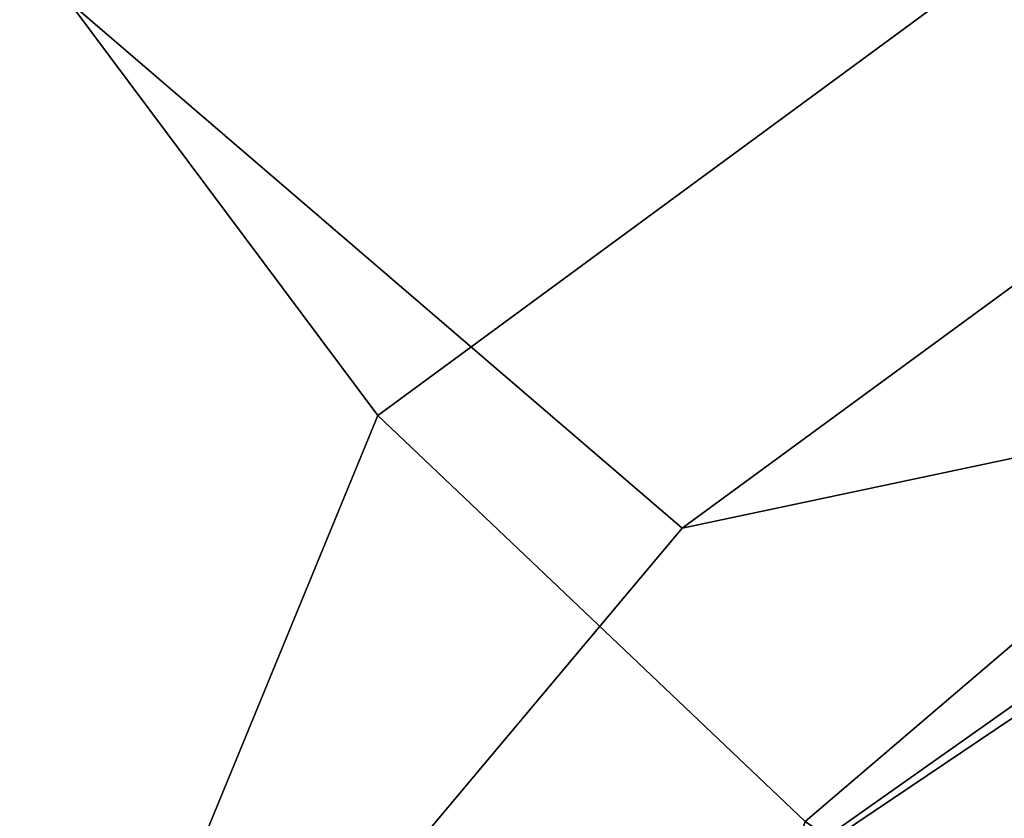
# Model space of a CAD drawing. Units: millimetres. Extents: x 563 to 53433, y -103 to 81661.
# Drawn here: x 656 to 674, y 355 to 370 of the extents above; entities that cross this region are included whole.
import ezdxf

# ---------------------------------------------------------------- set-up
doc = ezdxf.new("R2010")
doc.units = ezdxf.units.MM
doc.header["$LTSCALE"] = 200
for name, color, linetype in [('72_HWUS_AE_D3_AURN-SEAT-SHELL', 7, 'Continuous'), ('72_HWUS_AE_D3_AURN-SEATRM', 7, 'Continuous'), ('72_HWUS_AE_D3_AURN-SEATRM-PAD', 7, 'Continuous'), ('72_HWUS_AE_D3_AURN-SEATSE', 7, 'Continuous'), ('72_HWUS_AE_D3_AURN-SEATUSHION', 7, 'Continuous'), ('72_HWUS_INSERT', 7, 'Continuous')]:
    doc.layers.add(name, color=color, linetype=linetype)

# ---------------------------------------------------------------- blocks, each defined once
blk = doc.blocks.new('72HAAE3SH_A-FURN-ARM-PAD-04')
mesh = blk.add_polymesh((25, 4))
for k, corner in enumerate([(-4.484805571024879, -11.30381873018956, 29.80203074923661), (-4.50935892750806, -11.21398161408458, 29.92237090694903), (-4.506103226313598, -11.09084025779535, 30.01007141664799), (-4.49207630831603, -10.94387949002947, 30.04557928496255), (-4.790446811346442, -11.03883133790961, 29.6064838185274), (-4.733419706806728, -10.95448570327271, 29.7686821236201), (-4.583597253153528, -10.84006711048107, 29.93469162603358), (-4.492418001271744, -10.71954759004184, 30.02199676973638), (-4.930692333303398, -10.65594464519244, 29.42203693988269), (-4.832040178018758, -10.60460909854176, 29.60620442667618), (-4.615781658323499, -10.54824841027821, 29.81427319120938), (-4.492719235401694, -10.50682846271403, 29.94541359823049), (-4.823278286182301, -10.24288096860445, 29.31629881794279), (-4.747211969669479, -10.23136281883071, 29.50503017394225), (-4.583766178749045, -10.24570218017801, 29.72283404881907), (-4.493031474304132, -10.29018911437961, 29.88040440666366), (-4.461245281517506, -9.986681805373998, 29.34662803857475), (-4.476676709815763, -9.98667479200084, 29.49599120124717), (-4.488095120128207, -10.02091627600608, 29.64125515038211), (-4.493286287632941, -10.09786411246681, 29.76939644290762), (-2.700400358469153, -9.66383700495286, 29.64767337420313), (-2.721929363907805, -9.679746178052355, 29.84956434086975), (-2.742856604937685, -9.758670499771434, 30.07073681640286), (-2.753147590605408, -9.870693172546083, 30.23880744248047), (-0.916055370471156, -9.44863488367838, 29.91949538558482), (-0.938656094874716, -9.458707052646538, 30.15274280202629), (-0.9570355683383696, -9.56460173806898, 30.37804091030642), (-0.9659038755275446, -9.718684031315448, 30.54597181005359), (0.8799753456726194, -9.234192787785872, 30.09889958771385), (0.8569205696957738, -9.236164602950602, 30.36862480710965), (0.8435973912188501, -9.376169442669585, 30.59132730041968), (0.8375177491328714, -9.584416994096742, 30.7547909741843), (2.682373113368897, -9.012902242667622, 30.17479972567194), (2.658907814073359, -9.00797804812192, 30.48943306675851), (2.650721768770381, -9.18432968116727, 30.72519625132331), (2.647474320042249, -9.447946834868098, 30.89262301784186), (4.486196166023205, -8.793747208476503, 30.14222828622082), (4.463740223123693, -8.788098037227883, 30.49960815042312), (4.461966799628613, -9.000913799200816, 30.76064996108232), (4.462223104739905, -9.311702600801887, 30.93932707461131), (6.28896348808621, -8.606719132895975, 30.00662201902364), (6.26900323999655, -8.610153294558067, 30.39614973641843), (6.273679919405936, -8.854962309058365, 30.69525159341547), (6.277429678304486, -9.193993093411414, 30.89347808969485), (7.090539099763362, -8.65736892008767, 29.94972951008262), (6.994257265797728, -8.676901441098465, 30.30029164419998), (6.858741223750485, -8.894597445715696, 30.61146731918279), (6.738447430369149, -9.16972251476826, 30.82534013839187), (7.618763937125493, -9.207065208078177, 30.09076203199916), (7.511507890288328, -9.158242244118895, 30.35431956942193), (7.357158533792642, -9.191982385118166, 30.58835375175866), (7.178168561135863, -9.318747894551471, 30.7698338804803), (7.665128107209682, -9.632262763313307, 30.23154911450445), (7.545629620580257, -9.563079993355316, 30.49025273091223), (7.359347735193296, -9.545778633845813, 30.71352050564128), (7.159711407555051, -9.616192551758708, 30.8808679480636), (7.610529305415753, -10.05793264089758, 30.37252514161138), (7.502971268075896, -9.983281014008597, 30.62825795741031), (7.318632050388374, -9.926716255016991, 30.8421541687044), (7.112447558623444, -9.912479387851185, 30.98611752689235), (7.49039243055438, -10.46978945972284, 30.51296910911293), (7.398590170426985, -10.39127554934072, 30.76146413102646), (7.223279229438504, -10.29843102725157, 30.95806436280053), (7.014361901469726, -10.20114994844491, 31.07437664347754), (7.289818222633414, -10.85077065548605, 30.64902633748058), (7.217550936555426, -10.757385245275, 30.88401917289531), (7.069322663810169, -10.62369179127813, 31.05379193259178), (6.87153639470165, -10.47554742712085, 31.14732326148566), (6.902850956559291, -11.26901298420125, 30.82197434345419), (6.844917313130622, -11.12699650617331, 31.05749981554782), (6.737427700769558, -10.90481310516368, 31.189048908509), (6.618477413419384, -10.67060689744261, 31.24240582772834), (6.382139498207209, -11.52633274458704, 30.94238648046088), (6.360869983526982, -11.35295493321479, 31.18898130101372), (6.335589934305403, -11.07435394921292, 31.30187490626016), (6.317806114812583, -10.77135563240068, 31.32559412758524), (4.556435122166988, -11.7246759483948, 31.10976207077498), (4.535116260597704, -11.51667850084589, 31.33213035835553), (4.512310071877039, -11.17380706400289, 31.4155340420301), (4.497076503961409, -10.84155924833097, 31.42525216074065), (2.711446587855619, -11.80493503648962, 31.09508472875164), (2.692010311971785, -11.58618002903354, 31.28300732506427), (2.679114115618006, -11.22338815965167, 31.34119596696858), (2.672262129553246, -10.89380812736501, 31.34203197030565), (0.8691346009320569, -11.82687744252495, 30.96408395282697), (0.8512032864173307, -11.60939613437969, 31.12155953859627), (0.8494399086710018, -11.24904496747893, 31.1735859183942), (0.8525415789903263, -10.93819158078323, 31.17720755985068), (-0.962234786453223, -11.7719355483966, 30.73275522879229), (-0.9795027735309532, -11.57091298083279, 30.86717248793509), (-0.971696367114987, -11.24120330734439, 30.92675844718648), (-0.959482674343576, -10.96426160751031, 30.94055441067922), (-2.765181461719521, -11.63932486427487, 30.35478532020996), (-2.783006217361503, -11.47260780397695, 30.47879688684255), (-2.769820047899543, -11.20666625127106, 30.55781351630231), (-2.751664127527022, -10.97745540199529, 30.58676736317926), (-4.484805571024879, -11.30381873018956, 29.80203074923661), (-4.50935892750806, -11.21398161408458, 29.92237090694903), (-4.506103226313598, -11.09084025779535, 30.01007141664799), (-4.49207630831603, -10.94387949002947, 30.04557928496255)]):
    mesh.set_mesh_vertex(divmod(k, 4), corner)
blk = doc.blocks.new('72HAAE3SH-A-FURN-ARMS04')
mesh = blk.add_polymesh((4, 5))
for k, corner in enumerate([(-3.547530319792713, -9.535542470803463, 28.96807134516598), (-3.615167464291574, -9.419763088737788, 28.89752392308872), (-3.682804608790377, -9.303983706672106, 28.82697650101145), (-3.752694125224366, -9.18320212379561, 28.76813663864151), (-3.823325296707083, -9.060733060130431, 28.71364669966959), (-3.775105957087817, -9.615550136786815, 29.16275127705955), (-3.859071148042574, -9.440199735196359, 29.07440649015115), (-3.941182100892831, -9.249678986723175, 28.97137414092167), (-4.02728446365677, -9.052429044368132, 28.88784678418452), (-4.118138607867763, -8.869539903242426, 28.83281895466862), (-4.064968238195945, -9.769605635127995, 29.10411779008491), (-4.169349330045577, -9.511509541455531, 28.999015666262), (-4.256543461997069, -9.243533041132096, 28.87150297313355), (-4.350958645822402, -8.965620074080547, 28.77797621909822), (-4.469462125433949, -8.698408418992152, 28.73824436205821), (-4.133672317920968, -9.893730080105676, 28.78377409774486), (-4.272360917667129, -9.606580100362414, 28.67287523394224), (-4.413583673139442, -9.33099992723023, 28.53927898833469), (-4.563766518464149, -9.043756294298902, 28.44746611460529), (-4.720472432244549, -8.746641695203955, 28.41919699187272)]):
    mesh.set_mesh_vertex(divmod(k, 5), corner)
mesh = blk.add_polymesh((5, 5))
for k, corner in enumerate([(-4.720472432244549, -8.746641695203955, 28.41919699187272), (-4.907895607675812, -8.775180875179771, 28.04461787583308), (-5.016666668319203, -8.78039821665569, 27.63938131140024), (-5.020232069598251, -8.756088870611869, 27.2206979646053), (-4.913615470065281, -8.702688808261463, 26.8183020214498), (-4.563766518464149, -9.043756294298902, 28.44746611460529), (-4.691541006973239, -9.124727899127272, 28.11117887847863), (-4.725856302763589, -9.227355910724548, 27.783852638872), (-4.665925258671166, -9.298630746055764, 27.46426921621302), (-4.529729138582127, -9.304406402099389, 27.15766640667184), (-4.413583673139442, -9.33099992723023, 28.53927898833469), (-4.462020889644748, -9.458020357444482, 28.24587382076426), (-4.446691149053549, -9.622486322871303, 27.99895814782016), (-4.361225571438808, -9.751580836790168, 27.80640241030515), (-4.211844345351437, -9.818240564010935, 27.66918442746312), (-4.272360917667129, -9.606580100362414, 28.67287523394224), (-4.240882539552956, -9.77251619178869, 28.42461186369914), (-4.174635452825783, -9.983127149862575, 28.26307816071401), (-4.062363031934183, -10.15434838118659, 28.20252151163938), (-3.899218377232785, -10.27475901541064, 28.23694808426762), (-4.133672317920968, -9.893730080105676, 28.78377409774486), (-4.03422775775698, -10.07915234055368, 28.59264107916964), (-3.875226416895998, -10.31469220592111, 28.55046233887152), (-3.681159061352105, -10.50901585579236, 28.63045025179365), (-3.480117390966996, -10.65565595257962, 28.77950842979111)]):
    mesh.set_mesh_vertex(divmod(k, 5), corner)
mesh = blk.add_polymesh((7, 5))
for k, corner in enumerate([(-3.823325296707083, -9.060733060130431, 28.71364669966959), (-3.752694125224309, -9.183202123795276, 28.7681366386406), (-3.682804608790377, -9.303983706671026, 28.82697650100852), (-3.615167464291517, -9.419763088735962, 28.89752392308377), (-3.547530319792713, -9.535542470801303, 28.96807134516011), (-3.876253103190948, -9.084404299339731, 28.28940244169946), (-3.781100952301301, -9.25047926018803, 28.38375678207976), (-3.689944249705832, -9.418209062249232, 28.51740605915341), (-3.601262619280817, -9.577061588706954, 28.66606201269779), (-3.506274222651655, -9.720585314246904, 28.79033594560538), (-3.962974068913809, -9.087261084522382, 27.87039834441626), (-3.823313640787944, -9.327781577028098, 28.00581939952138), (-3.715936149606875, -9.536829662190257, 28.19758477800278), (-3.611590481184635, -9.727312784767264, 28.41260462486341), (-3.465018125510653, -9.905628157692512, 28.61260054605065), (-4.07863790092523, -9.071930788815045, 27.45856831093388), (-3.882593314356484, -9.403532232383391, 27.63494567750636), (-3.757377322335287, -9.65375795737436, 27.87491506893306), (-3.63591692883773, -9.872824726703989, 28.14886105822004), (-3.423762028369595, -10.09067100113811, 28.43486514649592), (-4.276866065840807, -9.001541909626006, 27.09212242249725), (-4.013632586580229, -9.438095853523983, 27.3316468931211), (-3.846807678371306, -9.760016626731172, 27.66864004117798), (-3.68446214445089, -10.03818445120085, 28.05033191657617), (-3.395919964939708, -10.30943317641085, 28.44453496452471), (-4.574477806455718, -8.859402812269877, 26.82120120556608), (-4.242758489037669, -9.397766164825292, 27.12712817790437), (-4.006962158216538, -9.821205750533437, 27.57797615874615), (-3.776201952272118, -10.19120470052241, 28.08177065883775), (-3.412098252794863, -10.52460895011772, 28.57703148205556), (-4.913615470064883, -8.702688808262863, 26.81830202145153), (-4.529729138581786, -9.304406402100575, 27.1576664066733), (-4.21184434535121, -9.818240564011646, 27.66918442746399), (-3.899218377232728, -10.27475901541086, 28.23694808426789), (-3.480117390966996, -10.65565595257962, 28.77950842979111)]):
    mesh.set_mesh_vertex(divmod(k, 5), corner)
mesh = blk.add_polymesh((4, 5))
for k, corner in enumerate([(-4.484805571024879, -11.30381873018956, 29.80203074923661), (-4.790446811346442, -11.03883133790961, 29.6064838185274), (-4.930692333303398, -10.65594464519245, 29.42203693988269), (-4.823278286182301, -10.24288096860445, 29.31629881794279), (-4.461245281517506, -9.986681805373998, 29.34662803857475), (-4.34448024541598, -11.33629441812639, 29.64315514865291), (-4.640578614799153, -11.07489161553151, 29.46574550749238), (-4.804740847599476, -10.69417430788362, 29.31535259792886), (-4.715924097946242, -10.27223988519006, 29.25460039915182), (-4.394046954300563, -10.0007302320769, 29.30183207783142), (-4.230438609485986, -11.26858512699367, 29.48585022418484), (-4.494913883329502, -11.03196125928023, 29.3266001794216), (-4.672911498771271, -10.69514085707257, 29.20529768435543), (-4.588051221205092, -10.29660023906597, 29.19393810051314), (-4.326848627083677, -10.0147786587798, 29.25703611708811), (-4.113885145065069, -11.12544869930041, 29.37894520365328), (-4.365103194659639, -10.91984881433923, 29.22971204530556), (-4.558845943661311, -10.64556446194871, 29.12459863242767), (-4.484411386279646, -10.29851976258438, 29.14036008485531), (-4.259650299866792, -10.0288270854827, 29.21224015634478)]):
    mesh.set_mesh_vertex(divmod(k, 5), corner)
blk = doc.blocks.new('72HAAE3SH-A-FURN-BASE-03')
mesh = blk.add_polymesh((31, 5))
for k, corner in enumerate([(0.3792629512646073, -2.002236916305833, 3.311316492962979), (0.3292312999290488, -1.985975733009781, 4.65007071713659), (0.314902094449522, -1.981110325984233, 4.779191334664301), (0.2812323498510807, -1.970147605317422, 4.903581167224563), (0.2152312123789386, -1.948717551317998, 5.012198542719168), (-0.1046010930612056, -3.360643187080441, 3.543263251795974), (-0.1379686682572014, -3.364554523731385, 4.60242619667835), (-0.1497787058995925, -3.362861178270037, 4.733169602307559), (-0.1960141156358759, -3.354815825340083, 4.859109928216221), (-0.2716517923412312, -3.333340156438155, 4.967463477533919), (-0.4683941647810599, -4.387474199728317, 3.737129334129173), (-0.4826150131285658, -4.40923126394415, 4.538363357656541), (-0.5015317049419252, -4.408815747203562, 4.646585888416563), (-0.5567793724446659, -4.401529048206484, 4.798381371772598), (-0.6393743860989076, -4.379088335762944, 4.917674723660493), (-0.81576240486487, -5.431156982534091, 3.861271487806914), (-0.8337874921740678, -5.458826880961624, 4.498699778031859), (-0.8538980665426834, -5.458215646950393, 4.641088606912701), (-0.9180663071884538, -5.449755851392297, 4.778831428688901), (-1.007416001478148, -5.425743764970036, 4.886163133960395), (-1.166275786953264, -6.477581157259706, 3.943189241637627), (-1.18108569082402, -6.509453156751377, 4.456249585833794), (-1.20749599434393, -6.508034733293997, 4.593809810907515), (-1.278921613512949, -6.496730341154631, 4.715477982267608), (-1.374670431576703, -6.470160556714973, 4.808817528665458), (-1.507552727732417, -7.530286681493251, 3.968817140324054), (-1.527655544282624, -7.561243588518195, 4.413422106099319), (-1.560493884809389, -7.55769104713201, 4.541956286677975), (-1.639370086578822, -7.542524457410153, 4.639127450923077), (-1.741456199537069, -7.513244543280024, 4.713468848782879), (-1.851459582779896, -8.581907188713018, 3.938637406815638), (-1.875076279954015, -8.610864986105838, 4.323105724735682), (-1.912662336661839, -8.604880985106021, 4.451549986544068), (-1.999139574217267, -8.586348586224773, 4.540819805734523), (-2.107700792760895, -8.554789509656871, 4.605099180781075), (-2.197002811102465, -9.63039973022262, 3.859587051811464), (-2.22021570721185, -9.658865012858229, 4.206564432446374), (-2.263893444140706, -9.649283684213898, 4.332402805211469), (-2.357623729605535, -9.62644349157165, 4.409725872832927), (-2.4725630077657, -9.592403198678966, 4.462235803769666), (-2.535803516792868, -10.67559168888477, 3.725350465295076), (-2.550654590375885, -10.69523708309364, 3.990024930368136), (-2.611174055216793, -10.68193939104795, 4.11987483418312), (-2.712404765278919, -10.65579427924575, 4.1987948641083), (-2.833507853765894, -10.61887647486306, 4.247769868981321), (-2.876683945081709, -11.71209960791161, 3.539270806060499), (-2.88739423831035, -11.7240332234874, 3.747050830492821), (-2.955871843320395, -11.70691494875412, 3.875868856794835), (-3.064280934897013, -11.67671697786926, 3.948900847956498), (-3.191558815199784, -11.63711997521141, 3.991723165132314), (-3.229902447300432, -12.73306819623932, 3.300891429476193), (-3.236200998731533, -12.73095713562041, 3.440883178219782), (-3.293941149748761, -12.7121803953534, 3.573357477657253), (-3.408337329587923, -12.67495162197075, 3.651716434373248), (-3.541328296355402, -12.63181218154043, 3.696308410406122), (-3.397774013605286, -12.99445229882818, 3.224726513241445), (-3.420680565863094, -12.99186005061357, 3.363967280009988), (-3.4674210676543, -12.97298027122127, 3.468326308553528), (-3.554431681504298, -12.93779987794754, 3.531872426424642), (-3.713263817455271, -12.88256118012048, 3.571133437631441), (-3.620581631876959, -13.21212757596138, 3.149837816562303), (-3.643384681768424, -13.20794410127148, 3.25626421229075), (-3.679455920393053, -13.19339768003822, 3.32152391758349), (-3.733730845794668, -13.17042446624552, 3.38191644423761), (-3.876842229197294, -13.12112225622189, 3.424391843462491), (-3.906530222754697, -13.3440173322209, 3.091274518137684), (-3.93885688295525, -13.33396225066508, 3.185941794836795), (-3.961807740671034, -13.32663405918601, 3.21324510025677), (-3.984758598386804, -13.31930586770693, 3.240548405676745), (-4.007709456102589, -13.31197767622784, 3.277851711096719), (-4.117092114149955, -13.35920974500313, 3.068504982213237), (-4.121997937367325, -13.34480459351732, 3.131001898209095), (-4.122866470178849, -13.3265677449124, 3.208402645344342), (-4.132704963626651, -13.30117028130077, 3.276579875314673), (-4.140703156364623, -13.25837026256754, 3.329018958425099), (-4.324990295413016, -13.31498655510673, 3.062096908778241), (-4.320136329475318, -13.30004758405029, 3.126969285778731), (-4.309373924053887, -13.26692430606434, 3.209596047124168), (-4.300453791648408, -13.23947096141059, 3.28299929130469), (-4.29373041850657, -13.21877854657765, 3.337813835419749), (-4.519177195984895, -13.22856438235353, 3.068504982213238), (-4.506741166030267, -13.21979394053253, 3.131001898209096), (-4.49531915756728, -13.20555053086501, 3.208402645344342), (-4.472431394612414, -13.1907864725426, 3.276579875314673), (-4.440803500953876, -13.16086174976421, 3.3290189584251), (-4.680595468311253, -13.09250828777023, 3.091274518137684), (-4.648532422188524, -13.10337469003349, 3.185941794836795), (-4.62565738538359, -13.11093623428167, 3.21324510025677), (-4.602782348578657, -13.11849777852987, 3.240548405676745), (-4.576817141829977, -13.11654875761511, 3.26785171109672), (-4.834409884191118, -12.81773086894054, 3.149837816562303), (-4.813502844579276, -12.82774966325437, 3.256264212290749), (-4.775770427649263, -12.83718350336483, 3.32152391758349), (-4.718357774365813, -12.85049978371146, 3.38191644423761), (-4.571555497162578, -12.89543118587348, 3.424391843462492), (-4.886718716161539, -12.51066483836601, 3.224726513241445), (-4.866663240831599, -12.52203179910477, 3.363967280009988), (-4.817752124663571, -12.53423111436396, 3.468326308553529), (-4.72668054303179, -12.55691313395069, 3.531872426424642), (-4.564666550295044, -12.60592718104289, 3.571133437631441), (-4.868891945489054, -12.20052822635894, 3.300891429476193), (-4.86255546004287, -12.20252253808408, 3.440883178219782), (-4.804806005597101, -12.22127064534219, 3.573357477657253), (-4.690375028060373, -12.25839232242394, 3.651716434373248), (-4.55742634897004, -12.30166191094206, 3.696308410406122), (-4.554541437238782, -11.16693066123783, 3.539270806060499), (-4.552891031244059, -11.18288051145049, 3.747050830492821), (-4.487429615623924, -11.20928166261412, 3.875868856794836), (-4.381974896258413, -11.24857225621579, 3.948900847956498), (-4.255730393888115, -11.2913496691241, 3.991723165132314), (-4.221075428085939, -10.12801365139757, 3.725350465295076), (-4.220607930163993, -10.15263635120655, 3.990024930368136), (-4.163830467343246, -10.17745074126576, 4.11987483418312), (-4.066565391413477, -10.21580081995155, 4.1987948641083), (-3.946891193793064, -10.25711629823064, 4.247769868981321), (-3.880822537579391, -9.083293536184755, 3.859587051811464), (-3.878774383473782, -9.119966631582741, 4.206564432446374), (-3.837806588348002, -9.137888303501086, 4.332402805211469), (-3.748552066124716, -9.1745034789881, 4.409725872832927), (-3.63555585462592, -9.21452391615611, 4.462235803769666), (-3.544084428545546, -8.03194003799058, 3.938637406815638), (-3.541999085427037, -8.069248934507826, 4.323105724735683), (-3.508074019261485, -8.086500305829318, 4.451549986544068), (-3.42721939370054, -8.12233732508193, 4.540819805734523), (-3.320842024722111, -8.160617724623336, 4.605099180781075), (-3.204183893608871, -6.979017798457392, 3.968817140324054), (-3.206116386790825, -7.015878601431595, 4.413422106099319), (-3.177461479802631, -7.032306427348345, 4.541956286677975), (-3.104734594353332, -7.066398666673578, 4.639127450923077), (-3.004935658101346, -7.102717994484351, 4.713468848782879), (-2.861517956336201, -5.926763586542592, 3.943189241637627), (-2.868270383681988, -5.96125361885916, 4.456249585833794), (-2.846070270918034, -5.975629677094489, 4.593809810907515), (-2.781641176190888, -6.008467157326066, 4.715477982267608), (-2.688562031341945, -6.043253514701789, 4.80881752866546), (-2.530016541655527, -4.874162049142072, 3.861271487806914), (-2.531697897925426, -4.907142347694204, 4.498699778031859), (-2.51506882715708, -4.918468548020584, 4.641088606912702), (-2.458183086909045, -4.949341575162279, 4.778831428688901), (-2.37178397716059, -4.982434697983535, 4.886163133960394), (-2.197582003384639, -3.825627012479615, 3.737129334129173), (-2.198865576876315, -3.851587652111675, 4.53836335765654), (-2.183317417109762, -3.862370444477136, 4.646585888416563), (-2.134338100992096, -3.888949145337293, 4.798381371772598), (-2.054327286415443, -3.919343279274429, 4.917674723660492), (-1.888340655010893, -2.781071070453137, 3.543263251795974), (-1.863644745616426, -2.803848376879458, 4.60242619667835), (-1.853094900970319, -2.809420197579072, 4.733169602307559), (-1.810960728950064, -2.830087862309668, 4.859109928216221), (-1.737145499674725, -2.857172452559723, 4.967463477533919), (-1.481343717254546, -1.397689162761679, 3.311316492962979), (-1.431309177341191, -1.413941455929404, 4.65007071713659), (-1.41685679209634, -1.418427754619103, 4.779191334664302), (-1.383173670986977, -1.429349306618462, 4.903581167224564), (-1.317181359427252, -1.450806523983218, 5.012198542719167)]):
    mesh.set_mesh_vertex(divmod(k, 5), corner)
blk = doc.blocks.new('72HAAE3SH-A-FURN-CUSHION-03')
mesh = blk.add_polymesh((29, 7))
for k, corner in enumerate([(-3.511246211374328, 7.639841385318377, 26.67734784852268), (-3.562774883155839, 8.00734138531844, 26.67734784852268), (-3.654985081954919, 8.373163720746774, 26.62811218441346), (-3.913169159469362, 8.639286592252219, 26.54283351263189), (-4.268146900630541, 8.734402591327338, 26.44436218441345), (-4.624802306363449, 8.633025462832833, 26.35908351263189), (-4.887569848725605, 8.362319126479619, 26.30984784852267), (-3.077510609798537, 7.818880831475653, 28.22888719341483), (-3.045846353899606, 8.206228137598586, 28.23133934201805), (-3.18164738305677, 8.590912413079181, 28.18603210366071), (-3.497518253206351, 8.869675533665244, 28.10490903291443), (-3.910341224966203, 8.968098037104355, 28.01000329614413), (-4.311020321623459, 8.86008258387129, 27.92704111394544), (-4.591186234834879, 8.574389544133723, 27.87805565268327), (-2.703183606550056, 8.020815641893691, 29.82071475122743), (-2.703961975784239, 8.456987717769366, 29.82618551212464), (-2.925016962067161, 8.882649060141247, 29.78261967478151), (-3.354403674836135, 9.183361647992328, 29.7012523143698), (-3.881160189301056, 9.27912647353456, 29.60454680811342), (-4.368234420940439, 9.144860116380968, 29.51907637702879), (-4.682401837227019, 8.816156730422094, 29.46730439833985), (-2.658197526273682, 8.246679760436663, 31.44812152735402), (-2.676704431614894, 8.749887058338444, 31.45406711034977), (-2.947944315614109, 9.22849924346177, 31.40348107588909), (-3.446368417227745, 9.553766909391456, 31.30944150921283), (-4.042752862037787, 9.639297400886662, 31.19786467004894), (-4.581625380776586, 9.462935444991658, 31.09936591612587), (-4.915725264053776, 9.07143142744063, 31.03986150717157), (-2.834784616265097, 8.489776172077299, 33.06946737496746), (-2.859558649380119, 9.066944617735075, 33.07627910778893), (-3.153187991840412, 9.59904628252228, 33.0184501342072), (-3.685071072995754, 9.94308910561493, 32.91092987714792), (-4.315591459555321, 10.00751420866548, 32.78335139754686), (-4.878702931901671, 9.775686055601327, 32.67072234087145), (-5.221596400307021, 9.309306963365643, 32.60267576805752), (-3.050911176402622, 8.722070654082913, 34.68918584990442), (-3.086470453977654, 9.37255142524485, 34.69548946537351), (-3.413784546614124, 9.956520514066469, 34.62698188472537), (-3.993810486540951, 10.31722982200368, 34.50151456895414), (-4.673150694079879, 10.35844086429141, 34.35346808058697), (-5.271796411748994, 10.06952445842852, 34.22327305321391), (-5.628001581968647, 9.527621469256573, 34.14531004936217), (-3.408315204828455, 8.904132568555028, 36.28921794164922), (-3.448768906027169, 9.61844183226252, 36.29510151484253), (-3.794182615171621, 10.24734494013397, 36.21733657614107), (-4.401535078372262, 10.62218745533777, 36.07628874488877), (-5.108792350685349, 10.64274229276633, 35.91046261439758), (-5.727151074245512, 10.30371346446053, 35.76500210325029), (-6.090454598972428, 9.695803114215764, 35.67841180475888), (-3.847920050180619, 9.027296072180192, 37.87514095027744), (-3.892764749646631, 9.786742208739483, 37.87916048086573), (-4.253303348752183, 10.4474026412497, 37.79093030593091), (-4.883003867258253, 10.83220895879013, 37.63376955659135), (-5.613026894962445, 10.83812045339344, 37.45027502819222), (-6.247651686340191, 10.46362097891459, 37.29009963091146), (-6.616905087276393, 9.809012385547462, 37.19584016009423), (-4.348114425190033, 9.110788490603554, 39.44575677681664), (-4.398114425190045, 9.887245625911177, 39.44575677681664), (-4.773114425190045, 10.5596772300372, 39.34527582965498), (-5.422633478028388, 10.94790579769095, 39.17123772397831), (-6.172633478028388, 10.94790579769095, 38.97027582965496), (-6.822152530866674, 10.5596772300372, 38.7962377239783), (-7.197152530866674, 9.887245625911177, 38.69575677681664), (-5.008541596592181, 8.54930877823675, 39.99112672185883), (-4.796124796503136, 9.553100669441264, 39.99407584944345), (-5.310245295637969, 10.15207564571971, 40.30865187002718), (-6.075696117585494, 10.49397101189912, 40.35647289554678), (-6.909989787179939, 10.50536214595375, 40.08027407846707), (-7.617080977634316, 10.23894039241758, 39.65409344288365), (-7.983805919340512, 9.752234041934443, 39.26253400692443), (-5.008541596592181, 8.54930877823675, 39.99112672185883), (-5.173565757126312, 9.03770649161514, 40.57569299203834), (-5.757368838761636, 9.397632525149888, 41.13947389707362), (-6.636522409068562, 9.598218483532818, 41.31844930111482), (-7.611854410069327, 9.586144348317802, 41.05821626528068), (-8.397066468270339, 9.463069103473785, 40.45291227903701), (-8.732916389590514, 9.27666084867063, 39.6764700016753), (-5.008541596592181, 8.54930877823675, 39.99112672185883), (-5.576490789023296, 8.54930877823675, 40.99112672185882), (-6.308541596592136, 8.54930877823675, 41.72317752942768), (-7.308541596592136, 8.54930877823675, 41.99112672185882), (-8.308541596592136, 8.54930877823675, 41.72317752942769), (-9.040592404161089, 8.54930877823675, 40.99112672185882), (-9.308541596592136, 8.54930877823675, 39.99112672185883), (-6.045402654559553, 5.83619780079367, 40.56648964233425), (-6.613351846990668, 5.83619780079367, 41.56648964233426), (-7.345402654559507, 5.83619780079367, 42.29854044990314), (-8.345402654559507, 5.83619780079367, 42.56648964233425), (-9.345402654559507, 5.83619780079367, 42.29854044990314), (-10.07745346212835, 5.83619780079367, 41.56648964233426), (-10.34540265455951, 5.83619780079367, 40.56648964233426), (-6.63919269673255, 2.953814167755112, 40.89299137432676), (-7.207141889163722, 2.953814167755112, 41.89299137432676), (-7.939192696732562, 2.953814167755112, 42.62504218189563), (-8.939192696732562, 2.953814167755112, 42.89299137432674), (-9.939192696732562, 2.953814167755112, 42.62504218189562), (-10.6712435043014, 2.953814167755112, 41.89299137432675), (-10.93919269673256, 2.953814167755112, 40.89299137432675), (-6.817036482568085, -0.0001599755469356978, 40.99202703098037), (-7.3849856749992, -0.0001599755469356978, 41.99202703098038), (-8.117036482568096, -0.0001599755469356978, 42.72407783854924), (-9.117036482568096, -0.0001599755469356978, 42.99202703098039), (-10.1170364825681, -0.0001599755469356978, 42.72407783854926), (-10.84908729013694, -0.0001599755469356978, 41.99202703098038), (-11.1170364825681, -0.0001599755469356978, 40.99202703098038), (-6.63919269673255, -2.954134118848984, 40.89299137432677), (-7.207141889163665, -2.954134118848984, 41.89299137432676), (-7.939192696732562, -2.954134118848984, 42.62504218189562), (-8.939192696732562, -2.954134118848984, 42.89299137432676), (-9.939192696732562, -2.954134118848984, 42.62504218189562), (-10.6712435043014, -2.954134118848984, 41.89299137432675), (-10.93919269673256, -2.954134118848984, 40.89299137432675), (-6.045402654559553, -5.836517751887541, 40.56648964233425), (-6.613351846990668, -5.836517751887541, 41.56648964233427), (-7.345402654559507, -5.836517751887541, 42.29854044990314), (-8.345402654559507, -5.836517751887541, 42.56648964233426), (-9.345402654559507, -5.836517751887541, 42.29854044990314), (-10.0774534621284, -5.836517751887541, 41.56648964233426), (-10.34540265455951, -5.836517751887541, 40.56648964233426), (-5.008541596592181, -8.549628729330621, 39.99112672185881), (-5.576490789023296, -8.549628729330621, 40.99112672185882), (-6.308541596592136, -8.549628729330621, 41.7231775294277), (-7.308541596592136, -8.549628729330621, 41.99112672185882), (-8.308541596592136, -8.549628729330621, 41.72317752942768), (-9.040592404161089, -8.549628729330621, 40.99112672185882), (-9.308541596592136, -8.549628729330621, 39.99112672185882), (-5.008541596592181, -8.549628729330621, 39.99112672185882), (-5.173565757126312, -9.038026442709011, 40.57569299203834), (-5.757368838761636, -9.39795247624376, 41.13947389707362), (-6.636522409068562, -9.59853843462669, 41.31844930111482), (-7.611854410069327, -9.586464299411674, 41.05821626528068), (-8.397066468270339, -9.463389054567656, 40.45291227903701), (-8.732916389590514, -9.276980799764502, 39.67647000167527), (-5.008541596592181, -8.549628729330621, 39.99112672185882), (-4.796124796503136, -9.553420620535135, 39.99407584944345), (-5.310245295637969, -10.15239559681358, 40.30865187002718), (-6.075696117585494, -10.49429096299299, 40.35647289554678), (-6.909989787179939, -10.50568209704763, 40.08027407846707), (-7.617080977634316, -10.23926034351145, 39.65409344288365), (-7.983805919340512, -9.752553993028314, 39.26253400692441), (-4.348114425190033, -9.111108441697425, 39.44575677681664), (-4.398114425190045, -9.887565577005049, 39.44575677681664), (-4.773114425190045, -10.55999718113107, 39.34527582965498), (-5.422633478028388, -10.94822574878482, 39.17123772397832), (-6.172633478028388, -10.94822574878482, 38.97027582965496), (-6.822152530866674, -10.55999718113107, 38.7962377239783), (-7.197152530866674, -9.887565577005049, 38.69575677681663), (-3.847920050180619, -9.027616023274064, 37.87514095027744), (-3.892764749646631, -9.787062159833354, 37.87916048086572), (-4.253303348752183, -10.44772259234357, 37.7909303059309), (-4.883003867258253, -10.832528909884, 37.63376955659135), (-5.613026894962445, -10.83844040448732, 37.45027502819223), (-6.247651686340191, -10.46394093000846, 37.29009963091146), (-6.616905087276393, -9.809332336641333, 37.19584016009421), (-3.408315204828455, -8.904452519648899, 36.28921794164923), (-3.448768906027169, -9.61876178335639, 36.29510151484253), (-3.794182615171621, -10.24766489122784, 36.21733657614108), (-4.401535078372262, -10.62250740643164, 36.07628874488877), (-5.108792350685349, -10.6430622438602, 35.91046261439757), (-5.727151074245512, -10.3040334155544, 35.76500210325028), (-6.090454598972428, -9.696123065309635, 35.67841180475886), (-3.050911176402622, -8.722390605176784, 34.68918584990445), (-3.086470453977597, -9.372871376338722, 34.69548946537353), (-3.413784546614124, -9.95684046516034, 34.62698188472538), (-3.993810486540951, -10.31754977309755, 34.50151456895414), (-4.673150694079879, -10.35876081538528, 34.35346808058696), (-5.271796411748994, -10.06984440952239, 34.22327305321391), (-5.628001581968647, -9.527941420350444, 34.14531004936214), (-2.834784616265097, -8.49009612317117, 33.06946737496747), (-2.859558649380119, -9.067264568828946, 33.07627910778893), (-3.153187991840412, -9.599366233616152, 33.01845013420722), (-3.685071072995754, -9.943409056708802, 32.91092987714791), (-4.315591459555321, -10.00783415975935, 32.78335139754686), (-4.878702931901671, -9.776006006695198, 32.67072234087145), (-5.221596400307021, -9.309626914459514, 32.60267576805749), (-2.658197526273682, -8.246999711530535, 31.44812152735402), (-2.676704431614951, -8.750207009432316, 31.45406711034977), (-2.947944315614109, -9.22881919455564, 31.40348107588909), (-3.446368417227745, -9.554086860485327, 31.30944150921283), (-4.042752862037787, -9.639617351980533, 31.19786467004893), (-4.581625380776586, -9.463255396085529, 31.09936591612587), (-4.915725264053776, -9.0717513785345, 31.03986150717157), (-2.703183606550056, -8.021135592987562, 29.82071475122742), (-2.703961975784239, -8.457307668863237, 29.82618551212464), (-2.925016962067161, -8.882969011235119, 29.78261967478153), (-3.354403674836135, -9.1836815990862, 29.70125231436981), (-3.881160189301113, -9.279446424628432, 29.60454680811343), (-4.368234420940439, -9.14518006747484, 29.5190763770288), (-4.682401837227019, -8.816476681515965, 29.46730439833986), (-3.077510609798537, -7.819200782569524, 28.22888719341484), (-3.045846353899606, -8.206548088692458, 28.23133934201805), (-3.18164738305677, -8.591232364173052, 28.18603210366073), (-3.497518253206351, -8.869995484759116, 28.10490903291444), (-3.910341224966203, -8.968417988198226, 28.01000329614413), (-4.311020321623459, -8.86040253496516, 27.92704111394543), (-4.591186234834879, -8.574709495227594, 27.87805565268328), (-3.511246211374328, -7.640161336412248, 26.67734784852268), (-3.562774883155839, -8.007661336412312, 26.67734784852268), (-3.654985081954919, -8.373483671840646, 26.62811218441346), (-3.913169159469362, -8.63960654334609, 26.54283351263189), (-4.268146900630541, -8.73472254242121, 26.44436218441345), (-4.624802306363449, -8.633345413926705, 26.3590835126319), (-4.887569848725605, -8.36263907757349, 26.30984784852267)]):
    mesh.set_mesh_vertex(divmod(k, 7), corner)
mesh = blk.add_polymesh((7, 17))
for k, corner in enumerate([(-4.887569848725548, -8.362639077590885, 26.30984784852254), (-5.123933260974297, -8.332584595494339, 25.83061808175159), (-5.360296673222933, -8.302530113397793, 25.35138831498063), (-5.609489696985747, -8.29332604178309, 24.87784155909604), (-5.858757790275149, -8.284243971559107, 24.40432805604513), (-6.025498951291468, -8.29846717682851, 23.89607305609425), (-6.191237112795307, -8.312973625147322, 23.38739582180733), (-6.208508403349697, -8.341697773358646, 22.85361221630171), (-6.223288733524669, -8.370660464531738, 22.31940737893761), (-6.068344398619047, -8.413898587868573, 21.80932794720438), (-5.911256186332707, -8.45731703134986, 21.29955325557127), (-5.599855006435121, -8.517533920642279, 20.86876569073517), (-5.287144337028337, -8.577893360420859, 20.43864840536748), (-4.866356053003983, -8.658292664594725, 20.11815061479753), (-4.444686093439486, -8.738844978298914, 19.79860642258933), (-3.921761516406491, -8.814881675825077, 19.71375118546414), (-3.398836939373666, -8.890918373351198, 19.62889594833896), (-4.624802306363392, -8.633345413944099, 26.35908351263176), (-4.823643139932699, -8.60972151675358, 25.90527426556592), (-5.037581135339963, -8.590219419865193, 25.44388218198565), (-5.279621159838428, -8.591988258098695, 24.98659282000931), (-5.525608701339024, -8.594937929522487, 24.53089073566908), (-5.697197206751412, -8.620329593965465, 24.04428713197454), (-5.869368101479665, -8.646630796163095, 23.55824247055959), (-5.907695085791374, -8.686273905176819, 23.05037365012783), (-5.955706212066502, -8.724112912504879, 22.54995318612533), (-5.808455214534206, -8.775119348009426, 22.07358819171601), (-5.668981472123164, -8.828197771293063, 21.58887625966621), (-5.388842348051185, -8.896703315522885, 21.17538856004478), (-5.105979641124918, -8.96469357527188, 20.76157158956263), (-4.721030278721287, -9.050376230787393, 20.44798761796977), (-4.333452516490865, -9.135122090111025, 20.13366787096857), (-3.859806761224718, -9.21418190185885, 20.03500572467307), (-3.398836939373666, -9.288787166966145, 19.94417208630946), (-4.268146900630541, -8.734722542438604, 26.44436218441333), (-4.369809188207341, -8.725399519648661, 26.05056571877375), (-4.518153795680576, -8.727260420076462, 25.62376768406699), (-4.727503407727454, -8.748664386220838, 25.19158309810091), (-4.946083265081654, -8.771580280883256, 24.76025539372942), (-5.107065114503655, -8.812927175042503, 24.30393374742963), (-5.269953791082003, -8.85535975321659, 23.8478547101199), (-5.333796602423035, -8.908018361847283, 23.37631086107908), (-5.436881633507141, -8.953303060339806, 22.93096624757733), (-5.280860893967542, -9.008985177040358, 22.50950226357454), (-5.158299918880289, -9.071931647440962, 22.0589852391893), (-4.930951883161697, -9.147803320293889, 21.66213139452985), (-4.699984065455851, -9.222904711751013, 21.26521867801545), (-4.385425702429814, -9.311682614739837, 20.94876508705733), (-4.068270519243981, -9.399115191402572, 20.63196774431327), (-3.708291972564041, -9.480714823000326, 20.48878816598876), (-3.398836939373666, -9.549965919196026, 20.37947000669259), (-3.913169159469248, -8.639606543363428, 26.54283351263177), (-3.887278874079811, -8.648631251959458, 26.22644642679931), (-3.946902942175711, -8.677576164256962, 25.84290455375601), (-4.108395592783836, -8.723436929781016, 25.44068961830972), (-4.284394127005498, -8.770922562530131, 25.03759000258618), (-4.423362463105207, -8.831370915021779, 24.61654265797386), (-4.565004250459651, -8.892943450535043, 24.19485146086447), (-4.652200867913393, -8.960564383149816, 23.76564578468825), (-4.816746824525808, -9.013507157594276, 23.38685707749032), (-4.639190269653227, -9.073246337287983, 23.03172170766879), (-4.528799123061617, -9.147063443422638, 22.62077377330388), (-4.360899496573097, -9.230680252055294, 22.24097646895856), (-4.189170174319088, -9.313385774434181, 21.86194703967653), (-3.959168776741762, -9.404801147014794, 21.53830433823213), (-3.728203521062255, -9.494657589313917, 21.21561956272882), (-3.51254321048134, -9.578871102075254, 21.01285122089453), (-3.398836939373609, -9.64091837335117, 20.87889594833899), (-3.654985081954806, -8.373483671857983, 26.62811218441334), (-3.50045518538434, -8.400733721788711, 26.38928263810383), (-3.468286649582751, -8.456416761027882, 26.04941563896445), (-3.577148823113475, -8.526196873966924, 25.6778209684423), (-3.704374642631365, -8.5975551536405, 25.30379330757433), (-3.814003773091713, -8.676280161944263, 24.91901873229974), (-3.926222253345713, -8.756072068758058, 24.53282979412289), (-4.028029108662963, -8.837670883639205, 24.1471540102648), (-4.245008847367842, -8.897255364478525, 23.83615157918484), (-4.036889333726435, -8.960035237608068, 23.54857519335879), (-3.929924447381154, -9.043738537759197, 23.17838806846775), (-3.813296812246449, -9.134179896132878, 22.81676172316876), (-3.693480293127209, -9.223664746913371, 22.45661404876932), (-3.541844469427247, -9.31702049792355, 22.1266261030463), (-3.392295625615247, -9.40876335389423, 21.7987045091881), (-3.317881486613373, -9.495244862891298, 21.53676611608444), (-3.398836939373666, -9.549965919196012, 21.37832188998538), (-3.562774883155726, -8.007661336429607, 26.67734784852255), (-3.308096596960354, -8.048592810110321, 26.49893586351066), (-3.201941636871766, -8.123888225261936, 26.19480685635938), (-3.265071910694815, -8.210583269776748, 25.85009447345631), (-3.347974849724437, -8.298379597244463, 25.50274667791112), (-3.426983160583632, -8.38888527653252, 25.1509819243815), (-3.50758103362557, -8.480149213125017, 24.79780325890717), (-3.611015843275311, -8.569780989781748, 24.45170828453543), (-3.858406872275395, -8.631667028122038, 24.19914313680068), (-3.616855002112857, -8.69397844878435, 23.96982919422557), (-3.502915010394702, -8.782567258210932, 23.63709281509449), (-3.416740074550944, -8.875715399010076, 23.29514497335481), (-3.328804281041471, -8.968136822766567, 22.95462941727332), (-3.230644260377233, -9.0610596458056, 22.62407733753909), (-3.13847650835379, -9.15276902278032, 22.29545565954687), (-3.169336541585324, -9.240039730223586, 21.9901437775288), (-3.398836939373666, -9.288787166966074, 21.81361981036849), (-3.511246211374328, -7.640161336412248, 26.67734784852267), (-3.364988464652015, -7.685754245226249, 26.52490932280293), (-3.224942986849101, -7.766602274440004, 26.24018065419737), (-3.263105258513008, -7.856501353637739, 25.91415379121574), (-3.319621057840607, -7.946252960905127, 25.58776676594291), (-3.376136857168262, -8.03600456817253, 25.26137974067009), (-3.432652656495861, -8.12575617543989, 24.93499271539726), (-3.524511718957001, -8.2120767950219, 24.61926008364831), (-3.771443786107511, -8.268147514303664, 24.40507111193377), (-3.503895495368681, -8.323535611920036, 24.21406340934122), (-3.374938532579733, -8.40755428327195, 23.91083734734237), (-3.289510845622999, -8.495683995804512, 23.59034843814689), (-3.204083158666322, -8.583813708337104, 23.26985952895139), (-3.118655471709644, -8.67194342086971, 22.94937061975591), (-3.042764914125542, -8.760077468298604, 22.62840151298389), (-3.111438668250798, -8.845371518817515, 22.31084537715053), (-3.398836939373609, -8.890918373351127, 22.12889594833896)]):
    mesh.set_mesh_vertex(divmod(k, 17), corner)
blk = doc.blocks.new('72HAAE3SH-A-FURN-SHELL-02')
mesh = blk.add_polymesh((29, 4))
for k, corner in enumerate([(-5.976290810267074, -8.125889844567226, 26.40352563690645), (-5.647256278179725, -8.314815502779837, 26.35456263735977), (-5.269974894254688, -8.36729724349658, 26.31905494174212), (-4.887569848725605, -8.362639077573576, 26.30984784852267), (-5.684549933961875, -8.243401711334513, 27.94088022044975), (-5.356214202444221, -8.461476165334275, 27.89974576499069), (-4.981359941181495, -8.557454155776199, 27.87649628878244), (-4.591186234834879, -8.574709495227594, 27.87805565268328), (-5.970257092461225, -8.300601866541228, 29.5096662303249), (-5.596558407335692, -8.579203643657337, 29.47651558522731), (-5.140436038537132, -8.759545918360331, 29.46208094409392), (-4.682401836807855, -8.81647668105694, 29.46730439551219), (-6.38112464308972, -8.35903985679704, 31.05260409247791), (-5.968739994084785, -8.706716339694907, 31.03147695876707), (-5.444981659905352, -8.975692360415792, 31.03087163062193), (-4.915725264087882, -9.071751378561117, 31.03986150734605), (-6.827708675555868, -8.41369325768882, 32.58583889982273), (-6.387250442919253, -8.829530727546725, 32.57724214676409), (-5.816180858720145, -9.179641463448505, 32.59016354824772), (-5.221596400322994, -9.309626914468183, 32.60267576811803), (-7.296343892724622, -8.462516963405264, 34.11278443427631), (-6.848231380622337, -8.942976064974275, 34.11318884601642), (-6.267772111283307, -9.367648427737521, 34.13308271911524), (-5.628001581968647, -9.527941420350444, 34.14531004936214), (-7.763617401098827, -8.510435251781246, 35.6401658966247), (-7.321675124925378, -9.040105681902446, 35.64639243575547), (-6.756884261278117, -9.516522661542936, 35.66859876584989), (-6.090454598972428, -9.696123065309635, 35.67841180475886), (-8.216360946419172, -8.548692384587383, 37.17219887935018), (-7.798819526447346, -9.110541256826792, 37.17778761287264), (-7.282321916339072, -9.618674598874634, 37.19279720552651), (-6.616905087276393, -9.809332336641333, 37.19584016009421), (-8.669104491739404, -8.58694951739352, 38.70423186207567), (-8.286666333126618, -9.163997919774232, 38.70277270871308), (-7.83648984428919, -9.68972173249071, 38.70241286325571), (-7.197152530866674, -9.887565577005049, 38.69575677681663), (-9.027349653210479, -8.116512280460313, 39.16285589993462), (-8.755204486893945, -8.768468571062925, 39.18705971053998), (-8.499896158786441, -9.422569361227474, 39.22389998470714), (-7.983805919340398, -9.75255399302847, 39.26253400692431), (-9.340616142446265, -7.474573659997205, 39.40876518240571), (-9.183381058948044, -8.145804895877134, 39.47397720277728), (-9.122976903591677, -8.815760621929627, 39.56755047825008), (-8.732916389590514, -9.276980799764502, 39.67647000167527), (-9.566001859015273, -6.751773608067111, 39.46733270074311), (-9.498431918519032, -7.43712359040245, 39.60386924162584), (-9.633010691898107, -8.21089541317005, 39.85978711405256), (-9.308541596592136, -8.549628729330664, 39.99112672185881), (-10.05378354173524, -4.53407371891997, 39.63039085886033), (-10.12840379410511, -5.037436942708638, 39.87373120438003), (-10.52705006852136, -5.596922322947648, 40.32799899970401), (-10.34540265455951, -5.836517751887541, 40.56648964233426), (-10.31846549414183, -2.274594147712179, 39.74104543372395), (-10.47855888548975, -2.539089188777439, 40.04042787870683), (-11.03594098943665, -2.829832837060579, 40.59877385874817), (-10.93919269673256, -2.954134118848884, 40.89299137432675), (-10.43124882412985, -0.0001599755470067521, 39.78346518426802), (-10.60822464089392, -0.0001599755470067521, 40.0975341243795), (-11.19695982061364, -0.0001599755470067521, 40.6831550239454), (-11.1170364825681, -0.0001599755470067521, 40.99202703098037), (-10.31846549414183, 2.274274196618165, 39.74104543372395), (-10.47855888548975, 2.538769237683425, 40.04042787870683), (-11.03594098943665, 2.829512885966551, 40.59877385874817), (-10.93919269673256, 2.953814167755112, 40.89299137432675), (-10.05378354173524, 4.533753767825957, 39.63039085886033), (-10.12840379410511, 5.037116991614624, 39.87373120438001), (-10.52705006852136, 5.596602371853635, 40.327998999704), (-10.34540233375856, 5.836198640220147, 40.56648946636636), (-9.566001859015273, 6.751453656973098, 39.46733270074311), (-9.498431918519032, 7.436803639308437, 39.60386924162582), (-9.633010691898107, 8.210575462076037, 39.85978711405256), (-9.308541596592136, 8.54930877823665, 39.99112672185881), (-9.340616142446265, 7.474253708903191, 39.40876518240569), (-9.183381058948044, 8.14548494478312, 39.47397720277727), (-9.122976903591677, 8.815440670835613, 39.56755047825009), (-8.732916389590514, 9.27666084867063, 39.6764700016753), (-9.027349653210479, 8.1161923293663, 39.16285589993462), (-8.755204486893945, 8.768148619968912, 39.18705971053996), (-8.499896158786441, 9.42224941013346, 39.22389998470714), (-7.983814079758986, 9.752209288196994, 39.26253833135552), (-8.669104491739404, 8.586629566299507, 38.70423186207567), (-8.286666333126618, 9.163677968680219, 38.70277270871308), (-7.83648984428919, 9.689401781396697, 38.70241286325571), (-7.197152530866674, 9.887245625911035, 38.69575677681663), (-8.216360946419172, 8.54837243349337, 37.17219887935018), (-7.798819526447346, 9.110221305732779, 37.17778761287264), (-7.282321916339072, 9.61835464778062, 37.19279720552651), (-6.616905087276223, 9.809012385547419, 37.19584016009364), (-7.763617401098827, 8.510115300687232, 35.6401658966247), (-7.321675124925378, 9.039785730808433, 35.64639243575547), (-6.756884261278117, 9.516202710448923, 35.66859876584989), (-6.090454377291621, 9.695803040669759, 35.67841106985334), (-7.296343892724622, 8.46219701231125, 34.11278443427631), (-6.848231380622337, 8.942656113880261, 34.11318884601642), (-6.267772111283307, 9.367328476643507, 34.13308271911524), (-5.628000580466107, 9.527620939716016, 34.1453062478551), (-6.827708675555868, 8.413373306594806, 32.58583889982273), (-6.387250442919253, 8.829210776452712, 32.57724214676409), (-5.816180858720145, 9.179321512354505, 32.59016354824772), (-5.221594994167049, 9.309305845401383, 32.60266942614902), (-6.38112464308972, 8.358719905703026, 31.05260409247791), (-5.968739994084785, 8.706396388600893, 31.03147695876707), (-5.444981659905352, 8.975372409321778, 31.03087163062193), (-4.915725264053776, 9.07143142744063, 31.03986150717157), (-5.970257092461225, 8.300281915447215, 29.5096662303249), (-5.596558407335692, 8.578883692563323, 29.47651558522731), (-5.140436038537132, 8.759225967266318, 29.46208094409392), (-4.682400828534924, 8.81615461240824, 29.46729237306074), (-5.684549933961875, 8.2430817602405, 27.94088022044975), (-5.356214202444221, 8.461156214240262, 27.89974576499069), (-4.981359941181495, 8.557134204682185, 27.87649628878244), (-4.591187458995137, 8.574388803135164, 27.878049624015), (-5.976290810267074, 8.125569893473212, 26.40352563690645), (-5.647256278179725, 8.314495551685823, 26.35456263735977), (-5.269974894254688, 8.366977292402566, 26.31905494174212), (-4.887569848725605, 8.362319126479562, 26.30984784852267)]):
    mesh.set_mesh_vertex(divmod(k, 4), corner)
blk = doc.blocks.new('XCAD0380B89BDE48B804887F249CBCBDAE1A1A')
at = {"layer": '72_HWUS_AE_D3_AURN-SEAT-SHELL', "color": 0, "xscale": 0.0254, "yscale": 0.0254, "zscale": 0.0254, "rotation": 270}
blk.add_blockref('72HAAE3SH-A-FURN-SHELL-02', (0, 0), dxfattribs=at)
at = {"layer": '72_HWUS_AE_D3_AURN-SEATRM', "color": 0, "xscale": 0.0254, "yscale": 0.0254, "zscale": 0.0254, "rotation": 270}
blk.add_blockref('72HAAE3SH-A-FURN-ARMS04', (0, 0), dxfattribs=at)
at = {"layer": '72_HWUS_AE_D3_AURN-SEATRM-PAD', "color": 0, "xscale": 0.0254, "yscale": 0.0254, "zscale": 0.0254, "rotation": 270}
blk.add_blockref('72HAAE3SH_A-FURN-ARM-PAD-04', (0, 0), dxfattribs=at)
at = {"layer": '72_HWUS_AE_D3_AURN-SEATSE', "color": 0, "xscale": 0.0254, "yscale": 0.0254, "zscale": 0.0254, "rotation": 270}
blk.add_blockref('72HAAE3SH-A-FURN-BASE-03', (0, 0), dxfattribs=at)
at = {"layer": '72_HWUS_AE_D3_AURN-SEATUSHION', "color": 0, "xscale": 0.0254, "yscale": 0.0254, "zscale": 0.0254, "rotation": 270}
blk.add_blockref('72HAAE3SH-A-FURN-CUSHION-03', (0, 0), dxfattribs=at)

msp = doc.modelspace()

# ---------------------------------------------------------------- block references
at = {"layer": '72_HWUS_INSERT', "xscale": 1000, "yscale": 1000, "zscale": 1000}
msp.add_blockref('XCAD0380B89BDE48B804887F249CBCBDAE1A1A', (910.6612209987616, 238.5342914009652), dxfattribs=at)

doc.saveas('drawing.dxf')
